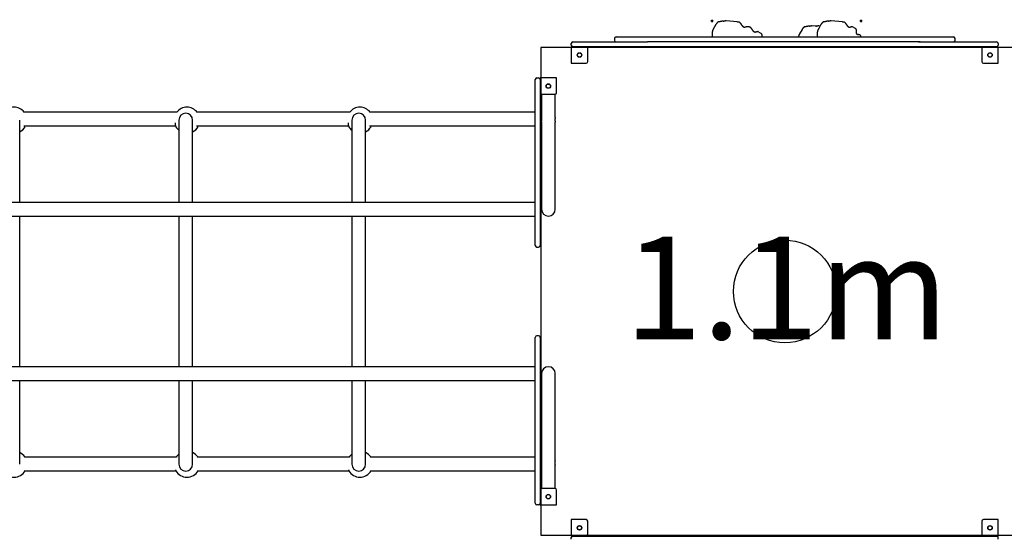
# Model space of a CAD drawing. Extents: x -5.3 to 6.1, y -4.5 to 3.9.
# Drawn here: x -1.1 to 1.3, y 0.3 to 1.6 of the extents above; entities that cross this region are included whole.
import ezdxf
from ezdxf.enums import TextEntityAlignment as Align

# ---------------------------------------------------------------- set-up
doc = ezdxf.new("R2010")
doc.units = 0
doc.layers.add('LAYER01', color=7, linetype='Continuous')
doc.styles.add('ARIAL', font='arial.ttf')

# ---------------------------------------------------------------- blocks, each defined once
blk = doc.blocks.new('CROSS')
at = {"color": 0, "linetype": 'Continuous'}
for p, q in [((-0.0127, 0), (0.0127, 0)), ((0.0127, 0), (-0.0127, 0)), ((0, -0.0127), (0, 0.0127)), ((0, 0.0127), (0, -0.0127))]:
    blk.add_line(p, q, dxfattribs=at)

msp = doc.modelspace()

# ---------------------------------------------------------------- linework, layer by layer
at = {"layer": 'LAYER01', "color": 7, "linetype": 'Continuous'}
for p, q in [((0.5753, 1.5441), (0.5689, 1.533)), ((0.5981, 1.5527), (0.5979, 1.5527)), ((0.6274, 1.5501), (0.6, 1.5526)), ((0.6333, 1.5491), (0.6337, 1.549)), ((0.6337, 1.549), (0.6347, 1.548)), ((0.6534, 1.5381), (0.6528, 1.5382)), ((0.6593, 1.5371), (0.6597, 1.537)), ((0.6597, 1.537), (0.6607, 1.536)), ((0.8081, 1.5407), (0.8079, 1.5407)), ((0.8174, 1.54), (0.81, 1.5406)), ((0.8241, 1.5407), (0.8239, 1.5407)), ((0.8313, 1.5441), (0.8249, 1.533)), ((0.8292, 1.5403), (0.826, 1.5406)), ((0.8541, 1.5527), (0.8539, 1.5527)), ((0.8834, 1.5501), (0.856, 1.5526)), ((0.8893, 1.5491), (0.8897, 1.549)), ((0.8897, 1.549), (0.8907, 1.548)), ((0.9139, 1.5352), (0.9083, 1.5385)), ((0.3322, 1.5137), (0.3409, 1.5137)), ((0.3415, 1.5137), (0.3959, 1.5137)), ((0.3959, 1.5137), (0.3993, 1.5137)), ((0.3993, 1.5137), (0.4829, 1.5137)), ((0.4829, 1.5137), (1.0034, 1.5137)), ((0.566, 1.5216), (0.566, 1.5137)), ((0.6839, 1.5232), (0.6783, 1.5265)), ((0.6879, 1.5137), (0.6879, 1.5163)), ((0.7853, 1.5321), (0.7789, 1.521)), ((0.822, 1.5216), (0.822, 1.5137)), ((0.9179, 1.5237), (0.9179, 1.5283)), ((1.0034, 1.5137), (1.0869, 1.5137)), ((1.0869, 1.5137), (1.0903, 1.5137)), ((1.0903, 1.5137), (1.154, 1.5137)), ((0.2231, 1.4937), (0.2231, 1.4977)), ((0.2231, 1.4897), (0.2231, 1.4497)), ((0.4066, 1.4897), (0.2231, 1.4897)), ((0.2271, 1.5017), (0.4066, 1.5017)), ((0.3282, 1.5097), (0.3282, 1.5057)), ((0.4066, 1.5017), (0.4089, 1.5017)), ((0.4192, 1.4897), (0.4066, 1.4897)), ((0.4829, 1.5017), (0.4089, 1.5017)), ((0.4502, 1.4897), (0.4192, 1.4897)), ((0.4791, 1.4897), (0.4502, 1.4897)), ((0.7391, 1.4897), (0.4791, 1.4897)), ((1.0731, 1.5017), (0.4829, 1.5017)), ((1.0603, 1.4897), (0.7391, 1.4897)), ((1.0731, 1.4897), (1.0603, 1.4897)), ((1.0692, 1.5017), (1.0731, 1.5017)), ((1.0731, 1.5017), (1.2591, 1.5017)), ((1.2631, 1.4897), (1.0731, 1.4897)), ((1.158, 1.5077), (1.158, 1.5097)), ((1.158, 1.5057), (1.158, 1.5077)), ((1.158, 1.5077), (1.158, 1.5077)), ((1.158, 1.5057), (1.158, 1.5077)), ((1.158, 1.5077), (1.158, 1.5077)), ((1.158, 1.5055), (1.158, 1.5057)), ((1.2631, 1.4977), (1.2631, 1.4937)), ((1.2631, 1.4497), (1.2631, 1.4897)), ((0.2631, 1.4537), (0.2631, 1.4857)), ((1.2231, 1.4857), (1.2231, 1.4537)), ((0.2231, 1.4497), (0.2591, 1.4497)), ((1.2271, 1.4497), (1.2631, 1.4497)), ((0.1353, 1.3989), (0.1353, 1.4099)), ((0.1353, 1.2908), (0.1353, 1.3989)), ((0.1393, 1.4139), (0.1433, 1.4139)), ((0.1473, 1.4139), (0.1473, 1.3779)), ((0.1873, 1.4139), (0.1473, 1.4139)), ((0.1873, 1.3779), (0.1873, 1.4139)), ((0.1473, 1.3779), (0.1473, 1.2908)), ((0.1506, 1.3739), (0.1506, 1.3174)), ((0.1513, 1.3739), (0.1833, 1.3739)), ((0.184, 1.3174), (0.184, 1.3739)), ((-0.7376, 1.3306), (-1.1106, 1.3306)), ((-0.3163, 1.3306), (-0.6894, 1.3306)), ((0.0154, 1.3306), (-0.2681, 1.3306)), ((0.0556, 1.3306), (0.0154, 1.3306)), ((0.1353, 1.3306), (0.0556, 1.3306)), ((-1.1205, 1.2395), (-1.1205, 1.311)), ((-1.1103, 1.2972), (-0.741, 1.2972)), ((-0.7326, 1.311), (-0.7326, 1.2395)), ((-0.6992, 1.2395), (-0.6992, 1.311)), ((-0.689, 1.2972), (-0.3197, 1.2972)), ((-0.6888, 1.2965), (-0.6886, 1.2972)), ((-0.3114, 1.311), (-0.3114, 1.2395)), ((-0.278, 1.2395), (-0.278, 1.311)), ((-0.2678, 1.2972), (0.0154, 1.2972)), ((-0.2675, 1.2965), (-0.2673, 1.2972)), ((0.0154, 1.2972), (0.0556, 1.2972)), ((0.0556, 1.2972), (0.1353, 1.2972)), ((0.1506, 1.3065), (0.1506, 1.1939)), ((0.184, 1.1939), (0.184, 1.3065)), ((0.1353, 1.2378), (0.1353, 1.2908)), ((0.1473, 1.2908), (0.1473, 1.2378)), ((-1.1205, 1.1106), (-1.1205, 1.2395)), ((-0.7326, 1.2395), (-0.7326, 1.1106)), ((-0.6992, 1.1106), (-0.6992, 1.2395)), ((-0.3114, 1.2395), (-0.3114, 1.1106)), ((-0.2781, 1.1106), (-0.278, 1.2395)), ((0.1353, 1.1485), (0.1353, 1.2378)), ((0.1473, 1.2378), (0.1473, 1.1485)), ((0.1506, 1.1939), (0.1506, 1.0939)), ((0.184, 1.0939), (0.184, 1.1939)), ((0.1353, 1.1111), (0.1353, 1.1485)), ((0.1473, 1.1485), (0.1473, 1.1111)), ((0.0154, 1.1106), (-1.8958, 1.1106)), ((0.0556, 1.1106), (0.0154, 1.1106)), ((0.1353, 1.1106), (0.0556, 1.1106)), ((0.1353, 1.0668), (0.1353, 1.1111)), ((0.1473, 1.1111), (0.1473, 1.0668)), ((0.1831, 1.0884), (0.1831, 1.0884)), ((-1.8958, 1.0772), (0.0154, 1.0772)), ((-1.1205, 0.9765), (-1.1205, 1.0772)), ((-0.7326, 1.0772), (-0.7326, 0.9765)), ((-0.6992, 0.9765), (-0.6992, 1.0772)), ((-0.3114, 1.0772), (-0.3114, 0.9765)), ((-0.278, 0.9765), (-0.278, 1.0772)), ((0.0154, 1.0772), (0.0556, 1.0772)), ((0.0556, 1.0772), (0.1353, 1.0772)), ((0.1353, 1.0404), (0.1353, 1.0668)), ((0.1473, 1.0668), (0.1473, 1.0404)), ((0.1353, 1.0339), (0.1353, 1.0404)), ((0.1353, 1.0059), (0.1353, 1.0339)), ((0.1473, 1.0404), (0.1473, 1.0339)), ((0.1473, 1.0339), (0.1473, 1.0059)), ((0.1393, 1.0019), (0.1433, 1.0019)), ((-1.1205, 0.8075), (-1.1205, 0.9765)), ((-0.7326, 0.9765), (-0.7326, 0.8075)), ((-0.6992, 0.8075), (-0.6992, 0.9765)), ((-0.3114, 0.9765), (-0.3114, 0.8075)), ((-0.278, 0.8075), (-0.278, 0.9765)), ((-1.1205, 0.7106), (-1.1205, 0.8075)), ((-0.7326, 0.8075), (-0.7326, 0.7106)), ((-0.6992, 0.7106), (-0.6992, 0.8075)), ((-0.3114, 0.8075), (-0.3114, 0.7106)), ((-0.278, 0.7106), (-0.278, 0.8075)), ((0.1353, 0.7539), (0.1353, 0.7819)), ((0.1433, 0.7859), (0.1393, 0.7859)), ((0.1473, 0.7819), (0.1473, 0.7539)), ((0.1353, 0.7475), (0.1353, 0.7539)), ((0.1353, 0.7296), (0.1353, 0.7475)), ((0.1473, 0.7539), (0.1473, 0.7475)), ((0.1473, 0.7475), (0.1473, 0.7296)), ((0.1353, 0.7284), (0.1353, 0.7296)), ((0.1353, 0.721), (0.1353, 0.7284)), ((0.1353, 0.7284), (0.1353, 0.7284)), ((0.1353, 0.6768), (0.1353, 0.721)), ((0.1473, 0.7296), (0.1473, 0.7284)), ((0.1473, 0.7284), (0.1473, 0.721)), ((0.1473, 0.7284), (0.1473, 0.7284)), ((0.1473, 0.721), (0.1473, 0.6768)), ((0.0154, 0.7106), (-1.8958, 0.7106)), ((0.0556, 0.7106), (0.0154, 0.7106)), ((0.1353, 0.7106), (0.0556, 0.7106)), ((0.1516, 0.6994), (0.1515, 0.6994)), ((-1.8958, 0.6772), (0.0154, 0.6772)), ((-1.1205, 0.5445), (-1.1205, 0.6772)), ((-0.7326, 0.6772), (-0.7326, 0.5445)), ((-0.6992, 0.5445), (-0.6992, 0.6772)), ((-0.3114, 0.6772), (-0.3114, 0.5445)), ((-0.278, 0.5445), (-0.278, 0.6772)), ((0.0154, 0.6772), (0.0556, 0.6772)), ((0.0556, 0.6772), (0.1353, 0.6772)), ((0.1353, 0.6394), (0.1353, 0.6768)), ((0.1473, 0.6768), (0.1473, 0.6394)), ((0.1506, 0.6939), (0.1506, 0.5939)), ((0.184, 0.5939), (0.184, 0.6939)), ((0.1353, 0.5501), (0.1353, 0.6394)), ((0.1473, 0.6394), (0.1473, 0.5501)), ((0.1506, 0.5939), (0.1506, 0.4814)), ((0.184, 0.4814), (0.184, 0.5939)), ((-1.1205, 0.4731), (-1.1205, 0.5445)), ((-0.7326, 0.5445), (-0.7326, 0.4731)), ((-0.6992, 0.4731), (-0.6992, 0.5445)), ((-0.3114, 0.5445), (-0.3114, 0.4731)), ((-0.278, 0.4731), (-0.278, 0.5445)), ((0.1353, 0.4971), (0.1353, 0.5501)), ((0.1473, 0.5501), (0.1473, 0.4971)), ((-0.7391, 0.4906), (-1.1091, 0.4906)), ((-0.3179, 0.4906), (-0.6879, 0.4906)), ((0.0154, 0.4906), (-0.2666, 0.4906)), ((0.0556, 0.4906), (0.0154, 0.4906)), ((0.1353, 0.4906), (0.0556, 0.4906)), ((0.1353, 0.3889), (0.1353, 0.4971)), ((0.1473, 0.4971), (0.1473, 0.4099)), ((-1.1095, 0.4572), (-0.7402, 0.4572)), ((-0.6883, 0.4572), (-0.319, 0.4572)), ((-0.267, 0.4572), (0.0154, 0.4572)), ((0.0154, 0.4572), (0.0556, 0.4572)), ((0.0556, 0.4572), (0.1353, 0.4572)), ((0.1506, 0.4704), (0.1506, 0.4139)), ((0.184, 0.4139), (0.184, 0.4704)), ((0.1473, 0.4099), (0.1473, 0.3739)), ((0.1833, 0.4139), (0.1513, 0.4139)), ((0.1873, 0.3739), (0.1873, 0.4099)), ((0.1353, 0.3779), (0.1353, 0.3889)), ((0.1433, 0.3739), (0.1393, 0.3739)), ((0.1473, 0.3739), (0.1873, 0.3739)), ((0.2231, 0.3382), (0.2231, 0.2982)), ((0.2591, 0.3382), (0.2231, 0.3382)), ((1.2631, 0.3382), (1.2271, 0.3382)), ((1.2631, 0.2982), (1.2631, 0.3382)), ((0.2631, 0.3022), (0.2631, 0.3342)), ((1.2231, 0.3342), (1.2231, 0.3022)), ((0.2231, 0.2982), (0.4824, 0.2982)), ((0.2231, 0.2902), (0.2231, 0.2942)), ((0.4824, 0.2982), (1.0039, 0.2982)), ((1.0039, 0.2982), (1.2631, 0.2982)), ((1.2631, 0.2902), (1.2631, 0.2942))]:
    msp.add_line(p, q, dxfattribs=at)
for points in [[(0.5807, 1.55), (0.5805, 1.5499), (0.5804, 1.5497), (0.5802, 1.5496), (0.58, 1.5495), (0.5799, 1.5494), (0.5797, 1.5493), (0.5795, 1.5491), (0.5794, 1.549), (0.5792, 1.5488), (0.579, 1.5487), (0.5788, 1.5485), (0.5787, 1.5484), (0.5785, 1.5482), (0.5783, 1.548), (0.5781, 1.5478), (0.578, 1.5476), (0.5778, 1.5475), (0.5776, 1.5473), (0.5774, 1.5471), (0.5772, 1.5468), (0.5771, 1.5466), (0.5769, 1.5464), (0.5767, 1.5462), (0.5766, 1.546), (0.5764, 1.5457), (0.5762, 1.5455), (0.5761, 1.5453), (0.5759, 1.5451), (0.5758, 1.5448), (0.5756, 1.5446), (0.5755, 1.5443), (0.5753, 1.5441)], [(0.5873, 1.5511), (0.5872, 1.5511), (0.587, 1.5511), (0.5869, 1.551), (0.5868, 1.551), (0.5866, 1.551), (0.5865, 1.551), (0.5864, 1.5509), (0.5862, 1.5509), (0.5861, 1.5509), (0.5859, 1.5509), (0.5858, 1.5508), (0.5856, 1.5508), (0.5855, 1.5508), (0.5853, 1.5507), (0.5852, 1.5507), (0.585, 1.5507), (0.5849, 1.5507), (0.5847, 1.5506), (0.5846, 1.5506), (0.5844, 1.5506), (0.5843, 1.5506), (0.5841, 1.5505), (0.584, 1.5505), (0.5838, 1.5505), (0.5837, 1.5505), (0.5836, 1.5505), (0.5834, 1.5504), (0.5833, 1.5504), (0.5832, 1.5504), (0.583, 1.5504), (0.5829, 1.5504), (0.5828, 1.5504), (0.5827, 1.5504), (0.5826, 1.5504), (0.5825, 1.5504), (0.5824, 1.5504), (0.5823, 1.5503), (0.5822, 1.5503), (0.5821, 1.5503), (0.582, 1.5503), (0.5819, 1.5503), (0.5818, 1.5503), (0.5817, 1.5503), (0.5816, 1.5503), (0.5816, 1.5503), (0.5815, 1.5503), (0.5814, 1.5503), (0.5813, 1.5503), (0.5813, 1.5502), (0.5812, 1.5502), (0.5811, 1.5502), (0.581, 1.5502), (0.5809, 1.5501), (0.5809, 1.5501), (0.5808, 1.55), (0.5807, 1.55)], [(0.5932, 1.5521), (0.5929, 1.5521), (0.5927, 1.5521), (0.5925, 1.5521), (0.5923, 1.552), (0.5921, 1.552), (0.5919, 1.552), (0.5917, 1.552), (0.5914, 1.5519), (0.5912, 1.5519), (0.591, 1.5519), (0.5908, 1.5518), (0.5906, 1.5518), (0.5904, 1.5518), (0.5902, 1.5517), (0.59, 1.5517), (0.5898, 1.5517), (0.5896, 1.5516), (0.5894, 1.5516), (0.5892, 1.5515), (0.5891, 1.5515), (0.5889, 1.5515), (0.5887, 1.5514), (0.5885, 1.5514), (0.5884, 1.5514), (0.5882, 1.5513), (0.5881, 1.5513), (0.5879, 1.5513), (0.5877, 1.5512), (0.5876, 1.5512), (0.5874, 1.5512), (0.5873, 1.5511)], [(0.5932, 1.5521), (0.5933, 1.5521), (0.5935, 1.5522), (0.5937, 1.5522), (0.594, 1.5523), (0.5942, 1.5523), (0.5944, 1.5524), (0.5946, 1.5524), (0.5948, 1.5524), (0.595, 1.5525), (0.5952, 1.5525), (0.5954, 1.5525), (0.5955, 1.5526), (0.5957, 1.5526), (0.5959, 1.5526), (0.596, 1.5526), (0.5962, 1.5526), (0.5963, 1.5526), (0.5964, 1.5527), (0.5966, 1.5527), (0.5967, 1.5527), (0.5968, 1.5527), (0.5969, 1.5527), (0.597, 1.5527), (0.5971, 1.5527), (0.5972, 1.5527), (0.5972, 1.5527), (0.5973, 1.5527), (0.5974, 1.5527), (0.5974, 1.5527), (0.5975, 1.5527), (0.5975, 1.5527), (0.5976, 1.5527), (0.5976, 1.5527), (0.5977, 1.5527), (0.5977, 1.5527), (0.5978, 1.5527), (0.5978, 1.5527), (0.5979, 1.5527), (0.5979, 1.5527)], [(0.6, 1.5526), (0.5998, 1.5526), (0.5997, 1.5527), (0.5995, 1.5527), (0.5994, 1.5527), (0.5992, 1.5527), (0.5991, 1.5527), (0.5989, 1.5527), (0.5988, 1.5527), (0.5987, 1.5527), (0.5986, 1.5527), (0.5984, 1.5527), (0.5983, 1.5527), (0.5982, 1.5527), (0.5981, 1.5527), (0.598, 1.5527), (0.5979, 1.5527)], [(0.6333, 1.5491), (0.6332, 1.5492), (0.6331, 1.5492), (0.633, 1.5492), (0.6329, 1.5493), (0.6328, 1.5493), (0.6327, 1.5493), (0.6326, 1.5494), (0.6324, 1.5494), (0.6323, 1.5495), (0.6322, 1.5495), (0.632, 1.5495), (0.6319, 1.5496), (0.6317, 1.5496), (0.6315, 1.5496), (0.6314, 1.5497), (0.6312, 1.5497), (0.631, 1.5497), (0.6308, 1.5498), (0.6306, 1.5498), (0.6304, 1.5498), (0.6302, 1.5498), (0.63, 1.5499), (0.6298, 1.5499), (0.6296, 1.5499)], [(0.6528, 1.5382), (0.652, 1.5385), (0.652, 1.5385), (0.6519, 1.5386), (0.6519, 1.5386), (0.6518, 1.5386), (0.6518, 1.5386), (0.6517, 1.5386), (0.6516, 1.5386), (0.6516, 1.5386), (0.6515, 1.5386), (0.6514, 1.5386), (0.6513, 1.5385), (0.6512, 1.5385), (0.6511, 1.5385), (0.651, 1.5385), (0.6509, 1.5385), (0.6508, 1.5384), (0.6507, 1.5384), (0.6506, 1.5384), (0.6504, 1.5384), (0.6503, 1.5383), (0.6502, 1.5383), (0.6501, 1.5383), (0.6499, 1.5382), (0.6498, 1.5382), (0.6497, 1.5381), (0.6496, 1.5381), (0.6494, 1.5381), (0.6493, 1.538), (0.6492, 1.538), (0.649, 1.5379), (0.6489, 1.5379), (0.6488, 1.5379), (0.6486, 1.5378), (0.6482, 1.5377), (0.6481, 1.5376), (0.648, 1.5376), (0.6478, 1.5376), (0.6477, 1.5375), (0.6476, 1.5375), (0.6474, 1.5374), (0.6473, 1.5374), (0.6472, 1.5374), (0.647, 1.5373), (0.6469, 1.5373), (0.6467, 1.5372), (0.6466, 1.5372), (0.6465, 1.5372), (0.6463, 1.5371), (0.6462, 1.5371), (0.6461, 1.537), (0.6459, 1.537), (0.6458, 1.537), (0.6457, 1.537), (0.6455, 1.5369), (0.6454, 1.5369), (0.6453, 1.5369), (0.6452, 1.5369), (0.645, 1.5369), (0.6449, 1.5369), (0.6448, 1.5369), (0.6447, 1.5368), (0.6446, 1.5368), (0.6445, 1.5368), (0.6444, 1.5369), (0.6443, 1.5369), (0.6442, 1.5369), (0.6441, 1.5369), (0.644, 1.5369), (0.6439, 1.5369), (0.6438, 1.5369), (0.6438, 1.5369), (0.6437, 1.537), (0.6436, 1.537), (0.6435, 1.537), (0.6435, 1.537), (0.6434, 1.5371), (0.6433, 1.5371), (0.6432, 1.5371), (0.6432, 1.5372), (0.6431, 1.5372), (0.643, 1.5373), (0.643, 1.5373), (0.6429, 1.5373), (0.6428, 1.5374), (0.6427, 1.5375), (0.6426, 1.5375), (0.6426, 1.5376), (0.6425, 1.5376), (0.6424, 1.5377), (0.6423, 1.5378), (0.6422, 1.5379), (0.6421, 1.538), (0.642, 1.5381), (0.6419, 1.5382), (0.6418, 1.5383), (0.6417, 1.5384), (0.6416, 1.5385), (0.6415, 1.5386), (0.6414, 1.5387), (0.6413, 1.5388), (0.6412, 1.539), (0.6411, 1.5391), (0.641, 1.5392), (0.6409, 1.5394), (0.6408, 1.5395), (0.6407, 1.5397), (0.6405, 1.5398), (0.6404, 1.54), (0.6403, 1.5401), (0.6402, 1.5403), (0.6401, 1.5404), (0.64, 1.5406), (0.6398, 1.5408), (0.6397, 1.5409), (0.6396, 1.5411), (0.6395, 1.5413), (0.6394, 1.5414), (0.6392, 1.5416), (0.6391, 1.5418), (0.639, 1.5419), (0.6389, 1.5421), (0.6388, 1.5423), (0.6386, 1.5425), (0.6385, 1.5426), (0.6384, 1.5428), (0.6383, 1.543), (0.6379, 1.5435), (0.6378, 1.5437), (0.6377, 1.5438), (0.6376, 1.544), (0.6375, 1.5441), (0.6374, 1.5443), (0.6373, 1.5444), (0.6372, 1.5446), (0.6371, 1.5447), (0.637, 1.5449), (0.6369, 1.545), (0.6368, 1.5451), (0.6367, 1.5453), (0.6366, 1.5454), (0.6365, 1.5455), (0.6364, 1.5456), (0.6363, 1.5458), (0.6362, 1.5459), (0.6362, 1.546), (0.6361, 1.5461), (0.636, 1.5462), (0.6359, 1.5464), (0.6358, 1.5465), (0.6357, 1.5466), (0.6356, 1.5467), (0.6355, 1.5468), (0.6355, 1.5469), (0.6354, 1.5471), (0.6353, 1.5472), (0.6352, 1.5473), (0.6351, 1.5474), (0.635, 1.5475), (0.6349, 1.5476), (0.6348, 1.5477), (0.6348, 1.5479), (0.6347, 1.548)], [(0.6521, 1.5385), (0.652, 1.5385)], [(0.6593, 1.5371), (0.6592, 1.5372), (0.6591, 1.5372), (0.659, 1.5372), (0.6589, 1.5373), (0.6588, 1.5373), (0.6587, 1.5373), (0.6586, 1.5374), (0.6584, 1.5374), (0.6583, 1.5375), (0.6582, 1.5375), (0.658, 1.5375), (0.6579, 1.5376), (0.6577, 1.5376), (0.6575, 1.5376), (0.6574, 1.5377), (0.6572, 1.5377), (0.657, 1.5377), (0.6568, 1.5378), (0.6566, 1.5378), (0.6564, 1.5378), (0.6562, 1.5378), (0.656, 1.5379), (0.6558, 1.5379), (0.6556, 1.5379)], [(0.6781, 1.5265), (0.678, 1.5265), (0.678, 1.5265), (0.678, 1.5265), (0.6779, 1.5266), (0.6779, 1.5266), (0.6778, 1.5266), (0.6778, 1.5266), (0.6777, 1.5266), (0.6776, 1.5266), (0.6776, 1.5266), (0.6775, 1.5266), (0.6774, 1.5266), (0.6773, 1.5265), (0.6772, 1.5265), (0.6771, 1.5265), (0.677, 1.5265), (0.6769, 1.5265), (0.6768, 1.5264), (0.6767, 1.5264), (0.6766, 1.5264), (0.6764, 1.5264), (0.6763, 1.5263), (0.6762, 1.5263), (0.6761, 1.5263), (0.6759, 1.5262), (0.6758, 1.5262), (0.6757, 1.5261), (0.6756, 1.5261), (0.6754, 1.5261), (0.6753, 1.526), (0.6752, 1.526), (0.675, 1.5259), (0.6749, 1.5259), (0.6748, 1.5259), (0.6746, 1.5258), (0.6742, 1.5257), (0.6741, 1.5256), (0.674, 1.5256), (0.6738, 1.5256), (0.6737, 1.5255), (0.6736, 1.5255), (0.6734, 1.5254), (0.6733, 1.5254), (0.6732, 1.5254), (0.673, 1.5253), (0.6729, 1.5253), (0.6727, 1.5252), (0.6726, 1.5252), (0.6725, 1.5252), (0.6723, 1.5251), (0.6722, 1.5251), (0.6721, 1.525), (0.6719, 1.525), (0.6718, 1.525), (0.6717, 1.525), (0.6715, 1.5249), (0.6714, 1.5249), (0.6713, 1.5249), (0.6712, 1.5249), (0.671, 1.5249), (0.6709, 1.5249), (0.6708, 1.5249), (0.6707, 1.5248), (0.6706, 1.5248), (0.6705, 1.5248), (0.6704, 1.5249), (0.6703, 1.5249), (0.6702, 1.5249), (0.6701, 1.5249), (0.67, 1.5249), (0.6699, 1.5249), (0.6698, 1.5249), (0.6698, 1.5249), (0.6697, 1.525), (0.6696, 1.525), (0.6695, 1.525), (0.6695, 1.525), (0.6694, 1.5251), (0.6693, 1.5251), (0.6692, 1.5251), (0.6692, 1.5252), (0.6691, 1.5252), (0.669, 1.5253), (0.669, 1.5253), (0.6689, 1.5253), (0.6688, 1.5254), (0.6687, 1.5255), (0.6686, 1.5255), (0.6686, 1.5256), (0.6685, 1.5256), (0.6684, 1.5257), (0.6683, 1.5258), (0.6682, 1.5259), (0.6681, 1.526), (0.668, 1.5261), (0.6679, 1.5262), (0.6678, 1.5263), (0.6677, 1.5264), (0.6676, 1.5265), (0.6675, 1.5266), (0.6674, 1.5267), (0.6673, 1.5268), (0.6672, 1.527), (0.6671, 1.5271), (0.667, 1.5272), (0.6669, 1.5274), (0.6668, 1.5275), (0.6667, 1.5277), (0.6665, 1.5278), (0.6664, 1.528), (0.6663, 1.5281), (0.6662, 1.5283), (0.6661, 1.5284), (0.666, 1.5286), (0.6658, 1.5288), (0.6657, 1.5289), (0.6656, 1.5291), (0.6655, 1.5293), (0.6654, 1.5294), (0.6652, 1.5296), (0.6651, 1.5298), (0.665, 1.5299), (0.6649, 1.5301), (0.6648, 1.5303), (0.6646, 1.5305), (0.6645, 1.5306), (0.6644, 1.5308), (0.6643, 1.531), (0.6639, 1.5315), (0.6638, 1.5317), (0.6637, 1.5318), (0.6636, 1.532), (0.6635, 1.5321), (0.6634, 1.5323), (0.6633, 1.5324), (0.6632, 1.5326), (0.6631, 1.5327), (0.663, 1.5329), (0.6629, 1.533), (0.6628, 1.5331), (0.6627, 1.5333), (0.6626, 1.5334), (0.6625, 1.5335), (0.6624, 1.5336), (0.6623, 1.5338), (0.6622, 1.5339), (0.6622, 1.534), (0.6621, 1.5341), (0.662, 1.5342), (0.6619, 1.5344), (0.6618, 1.5345), (0.6617, 1.5346), (0.6616, 1.5347), (0.6615, 1.5348), (0.6615, 1.5349), (0.6614, 1.5351), (0.6613, 1.5352), (0.6612, 1.5353), (0.6611, 1.5354), (0.661, 1.5355), (0.6609, 1.5356), (0.6608, 1.5357), (0.6608, 1.5359), (0.6607, 1.536)], [(0.7907, 1.538), (0.7905, 1.5379), (0.7904, 1.5377), (0.7902, 1.5376), (0.79, 1.5375), (0.7899, 1.5374), (0.7897, 1.5373), (0.7895, 1.5371), (0.7894, 1.537), (0.7892, 1.5368), (0.789, 1.5367), (0.7888, 1.5365), (0.7887, 1.5364), (0.7885, 1.5362), (0.7883, 1.536), (0.7881, 1.5358), (0.788, 1.5356), (0.7878, 1.5355), (0.7876, 1.5353), (0.7874, 1.5351), (0.7872, 1.5348), (0.7871, 1.5346), (0.7869, 1.5344), (0.7867, 1.5342), (0.7866, 1.534), (0.7864, 1.5337), (0.7862, 1.5335), (0.7861, 1.5333), (0.7859, 1.5331), (0.7858, 1.5328), (0.7856, 1.5326), (0.7855, 1.5323), (0.7853, 1.5321)], [(0.7973, 1.5391), (0.7972, 1.5391), (0.797, 1.5391), (0.7969, 1.539), (0.7968, 1.539), (0.7966, 1.539), (0.7965, 1.539), (0.7964, 1.5389), (0.7962, 1.5389), (0.7961, 1.5389), (0.7959, 1.5389), (0.7958, 1.5388), (0.7956, 1.5388), (0.7955, 1.5388), (0.7953, 1.5387), (0.7952, 1.5387), (0.795, 1.5387), (0.7949, 1.5387), (0.7947, 1.5386), (0.7946, 1.5386), (0.7944, 1.5386), (0.7943, 1.5386), (0.7941, 1.5385), (0.794, 1.5385), (0.7938, 1.5385), (0.7937, 1.5385), (0.7936, 1.5385), (0.7934, 1.5384), (0.7933, 1.5384), (0.7932, 1.5384), (0.793, 1.5384), (0.7929, 1.5384), (0.7928, 1.5384), (0.7927, 1.5384), (0.7926, 1.5384), (0.7925, 1.5384), (0.7924, 1.5384), (0.7923, 1.5383), (0.7922, 1.5383), (0.7921, 1.5383), (0.792, 1.5383), (0.7919, 1.5383), (0.7918, 1.5383), (0.7917, 1.5383), (0.7916, 1.5383), (0.7916, 1.5383), (0.7915, 1.5383), (0.7914, 1.5383), (0.7913, 1.5383), (0.7913, 1.5382), (0.7912, 1.5382), (0.7911, 1.5382), (0.791, 1.5382), (0.7909, 1.5381), (0.7909, 1.5381), (0.7908, 1.538), (0.7907, 1.538)], [(0.8032, 1.5401), (0.8029, 1.5401), (0.8027, 1.5401), (0.8025, 1.5401), (0.8023, 1.54), (0.8021, 1.54), (0.8019, 1.54), (0.8017, 1.54), (0.8014, 1.5399), (0.8012, 1.5399), (0.801, 1.5399), (0.8008, 1.5398), (0.8006, 1.5398), (0.8004, 1.5398), (0.8002, 1.5397), (0.8, 1.5397), (0.7998, 1.5397), (0.7996, 1.5396), (0.7994, 1.5396), (0.7992, 1.5395), (0.7991, 1.5395), (0.7989, 1.5395), (0.7987, 1.5394), (0.7985, 1.5394), (0.7984, 1.5394), (0.7982, 1.5393), (0.7981, 1.5393), (0.7979, 1.5393), (0.7977, 1.5392), (0.7976, 1.5392), (0.7974, 1.5392), (0.7973, 1.5391)], [(0.8032, 1.5401), (0.8035, 1.5402), (0.8037, 1.5402), (0.804, 1.5403), (0.8042, 1.5403), (0.8044, 1.5404), (0.8046, 1.5404), (0.8048, 1.5404), (0.805, 1.5405), (0.8052, 1.5405), (0.8054, 1.5405), (0.8055, 1.5406), (0.8057, 1.5406), (0.8059, 1.5406), (0.806, 1.5406), (0.8062, 1.5406), (0.8063, 1.5406), (0.8064, 1.5407), (0.8066, 1.5407), (0.8067, 1.5407), (0.8068, 1.5407), (0.8069, 1.5407), (0.807, 1.5407), (0.8071, 1.5407), (0.8072, 1.5407), (0.8072, 1.5407), (0.8073, 1.5407), (0.8074, 1.5407), (0.8074, 1.5407), (0.8075, 1.5407), (0.8075, 1.5407), (0.8076, 1.5407), (0.8076, 1.5407), (0.8077, 1.5407), (0.8077, 1.5407), (0.8078, 1.5407), (0.8078, 1.5407), (0.8079, 1.5407), (0.8079, 1.5407)], [(0.81, 1.5406), (0.8098, 1.5406), (0.8097, 1.5407), (0.8095, 1.5407), (0.8094, 1.5407), (0.8092, 1.5407), (0.8091, 1.5407), (0.8089, 1.5407), (0.8088, 1.5407), (0.8087, 1.5407), (0.8086, 1.5407), (0.8084, 1.5407), (0.8083, 1.5407), (0.8082, 1.5407), (0.8081, 1.5407), (0.808, 1.5407), (0.8079, 1.5407)], [(0.8192, 1.5401), (0.819, 1.5401), (0.8189, 1.5401), (0.8187, 1.5401), (0.8186, 1.5401), (0.8185, 1.5401), (0.8184, 1.5401), (0.8182, 1.5401), (0.8181, 1.54), (0.818, 1.54), (0.8174, 1.54)], [(0.8192, 1.5401), (0.8196, 1.5402), (0.8198, 1.5403), (0.82, 1.5403), (0.8202, 1.5403), (0.8204, 1.5404), (0.8206, 1.5404), (0.8208, 1.5405), (0.821, 1.5405), (0.8212, 1.5405), (0.8214, 1.5405), (0.8216, 1.5406), (0.8217, 1.5406), (0.8219, 1.5406), (0.822, 1.5406), (0.8222, 1.5406), (0.8223, 1.5406), (0.8224, 1.5407), (0.8226, 1.5407), (0.8227, 1.5407), (0.8228, 1.5407), (0.8229, 1.5407), (0.823, 1.5407), (0.8231, 1.5407), (0.8232, 1.5407), (0.8232, 1.5407), (0.8233, 1.5407), (0.8234, 1.5407), (0.8234, 1.5407), (0.8235, 1.5407), (0.8235, 1.5407), (0.8236, 1.5407), (0.8236, 1.5407), (0.8237, 1.5407), (0.8237, 1.5407), (0.8238, 1.5407), (0.8238, 1.5407), (0.8239, 1.5407), (0.8239, 1.5407)], [(0.826, 1.5406), (0.8258, 1.5406), (0.8257, 1.5407), (0.8255, 1.5407), (0.8254, 1.5407), (0.8252, 1.5407), (0.8251, 1.5407), (0.8249, 1.5407), (0.8248, 1.5407), (0.8247, 1.5407), (0.8246, 1.5407), (0.8244, 1.5407), (0.8243, 1.5407), (0.8242, 1.5407), (0.8241, 1.5407), (0.824, 1.5407), (0.8239, 1.5407)], [(0.8367, 1.55), (0.8365, 1.5499), (0.8364, 1.5497), (0.8362, 1.5496), (0.836, 1.5495), (0.8359, 1.5494), (0.8357, 1.5493), (0.8355, 1.5491), (0.8354, 1.549), (0.8352, 1.5488), (0.835, 1.5487), (0.8348, 1.5485), (0.8347, 1.5484), (0.8345, 1.5482), (0.8343, 1.548), (0.8341, 1.5478), (0.834, 1.5476), (0.8338, 1.5475), (0.8336, 1.5473), (0.8334, 1.5471), (0.8332, 1.5468), (0.8331, 1.5466), (0.8329, 1.5464), (0.8327, 1.5462), (0.8326, 1.546), (0.8324, 1.5457), (0.8322, 1.5455), (0.8321, 1.5453), (0.8319, 1.5451), (0.8318, 1.5448), (0.8316, 1.5446), (0.8315, 1.5443), (0.8313, 1.5441)], [(0.8433, 1.5511), (0.8432, 1.5511), (0.843, 1.5511), (0.8429, 1.551), (0.8428, 1.551), (0.8426, 1.551), (0.8425, 1.551), (0.8424, 1.5509), (0.8422, 1.5509), (0.8421, 1.5509), (0.8419, 1.5509), (0.8418, 1.5508), (0.8416, 1.5508), (0.8415, 1.5508), (0.8413, 1.5507), (0.8412, 1.5507), (0.841, 1.5507), (0.8409, 1.5507), (0.8407, 1.5506), (0.8406, 1.5506), (0.8404, 1.5506), (0.8403, 1.5506), (0.8401, 1.5505), (0.84, 1.5505), (0.8398, 1.5505), (0.8397, 1.5505), (0.8396, 1.5505), (0.8394, 1.5504), (0.8393, 1.5504), (0.8392, 1.5504), (0.839, 1.5504), (0.8389, 1.5504), (0.8388, 1.5504), (0.8387, 1.5504), (0.8386, 1.5504), (0.8385, 1.5504), (0.8384, 1.5504), (0.8383, 1.5503), (0.8382, 1.5503), (0.8381, 1.5503), (0.838, 1.5503), (0.8379, 1.5503), (0.8378, 1.5503), (0.8377, 1.5503), (0.8376, 1.5503), (0.8376, 1.5503), (0.8375, 1.5503), (0.8374, 1.5503), (0.8373, 1.5503), (0.8373, 1.5502), (0.8372, 1.5502), (0.8371, 1.5502), (0.837, 1.5502), (0.8369, 1.5501), (0.8369, 1.5501), (0.8368, 1.55), (0.8367, 1.55)], [(0.8492, 1.5521), (0.8491, 1.5521), (0.8489, 1.5521), (0.8487, 1.5521), (0.8485, 1.5521), (0.8483, 1.552), (0.8481, 1.552), (0.8479, 1.552), (0.8477, 1.552), (0.8474, 1.5519), (0.8472, 1.5519), (0.847, 1.5519), (0.8468, 1.5518), (0.8466, 1.5518), (0.8464, 1.5518), (0.8462, 1.5517), (0.846, 1.5517), (0.8458, 1.5517), (0.8456, 1.5516), (0.8454, 1.5516), (0.8452, 1.5515), (0.8451, 1.5515), (0.8449, 1.5515), (0.8447, 1.5514), (0.8445, 1.5514), (0.8444, 1.5514), (0.8442, 1.5513), (0.8441, 1.5513), (0.8439, 1.5513), (0.8437, 1.5512), (0.8436, 1.5512), (0.8434, 1.5512), (0.8433, 1.5511)], [(0.8492, 1.5521), (0.8495, 1.5522), (0.8497, 1.5522), (0.85, 1.5523), (0.8502, 1.5523), (0.8504, 1.5524), (0.8506, 1.5524), (0.8508, 1.5524), (0.851, 1.5525), (0.8512, 1.5525), (0.8514, 1.5525), (0.8515, 1.5526), (0.8517, 1.5526), (0.8519, 1.5526), (0.852, 1.5526), (0.8522, 1.5526), (0.8523, 1.5526), (0.8524, 1.5527), (0.8526, 1.5527), (0.8527, 1.5527), (0.8528, 1.5527), (0.8529, 1.5527), (0.853, 1.5527), (0.8531, 1.5527), (0.8532, 1.5527), (0.8532, 1.5527), (0.8533, 1.5527), (0.8534, 1.5527), (0.8534, 1.5527), (0.8535, 1.5527), (0.8535, 1.5527), (0.8536, 1.5527), (0.8536, 1.5527), (0.8537, 1.5527), (0.8537, 1.5527), (0.8538, 1.5527), (0.8538, 1.5527), (0.8539, 1.5527), (0.8539, 1.5527)], [(0.856, 1.5526), (0.8558, 1.5526), (0.8557, 1.5527), (0.8555, 1.5527), (0.8554, 1.5527), (0.8552, 1.5527), (0.8551, 1.5527), (0.8549, 1.5527), (0.8548, 1.5527), (0.8547, 1.5527), (0.8546, 1.5527), (0.8544, 1.5527), (0.8543, 1.5527), (0.8542, 1.5527), (0.8541, 1.5527), (0.854, 1.5527), (0.8539, 1.5527)], [(0.8893, 1.5491), (0.8892, 1.5492), (0.8891, 1.5492), (0.889, 1.5492), (0.8889, 1.5493), (0.8888, 1.5493), (0.8887, 1.5493), (0.8886, 1.5494), (0.8884, 1.5494), (0.8883, 1.5495), (0.8882, 1.5495), (0.888, 1.5495), (0.8879, 1.5496), (0.8877, 1.5496), (0.8875, 1.5496), (0.8874, 1.5497), (0.8872, 1.5497), (0.887, 1.5497), (0.8868, 1.5498), (0.8866, 1.5498), (0.8864, 1.5498), (0.8862, 1.5498), (0.886, 1.5499), (0.8858, 1.5499), (0.8856, 1.5499)], [(0.9081, 1.5385), (0.908, 1.5385), (0.908, 1.5385), (0.908, 1.5385), (0.9079, 1.5386), (0.9079, 1.5386), (0.9078, 1.5386), (0.9078, 1.5386), (0.9077, 1.5386), (0.9076, 1.5386), (0.9076, 1.5386), (0.9075, 1.5386), (0.9074, 1.5386), (0.9073, 1.5385), (0.9072, 1.5385), (0.9071, 1.5385), (0.907, 1.5385), (0.9069, 1.5385), (0.9068, 1.5384), (0.9067, 1.5384), (0.9066, 1.5384), (0.9064, 1.5384), (0.9063, 1.5383), (0.9062, 1.5383), (0.9061, 1.5383), (0.9059, 1.5382), (0.9058, 1.5382), (0.9057, 1.5381), (0.9056, 1.5381), (0.9054, 1.5381), (0.9053, 1.538), (0.9052, 1.538), (0.905, 1.5379), (0.9049, 1.5379), (0.9048, 1.5379), (0.9046, 1.5378), (0.9042, 1.5377), (0.9041, 1.5376), (0.904, 1.5376), (0.9038, 1.5376), (0.9037, 1.5375), (0.9036, 1.5375), (0.9034, 1.5374), (0.9033, 1.5374), (0.9032, 1.5374), (0.903, 1.5373), (0.9029, 1.5373), (0.9027, 1.5372), (0.9026, 1.5372), (0.9025, 1.5372), (0.9023, 1.5371), (0.9022, 1.5371), (0.9021, 1.537), (0.9019, 1.537), (0.9018, 1.537), (0.9017, 1.537), (0.9015, 1.5369), (0.9014, 1.5369), (0.9013, 1.5369), (0.9012, 1.5369), (0.901, 1.5369), (0.9009, 1.5369), (0.9008, 1.5369), (0.9007, 1.5368), (0.9006, 1.5368), (0.9005, 1.5368), (0.9004, 1.5369), (0.9003, 1.5369), (0.9002, 1.5369), (0.9001, 1.5369), (0.9, 1.5369), (0.8999, 1.5369), (0.8998, 1.5369), (0.8998, 1.5369), (0.8997, 1.537), (0.8996, 1.537), (0.8995, 1.537), (0.8995, 1.537), (0.8994, 1.5371), (0.8993, 1.5371), (0.8992, 1.5371), (0.8992, 1.5372), (0.8991, 1.5372), (0.899, 1.5373), (0.899, 1.5373), (0.8989, 1.5373), (0.8988, 1.5374), (0.8987, 1.5375), (0.8986, 1.5375), (0.8986, 1.5376), (0.8985, 1.5376), (0.8984, 1.5377), (0.8983, 1.5378), (0.8982, 1.5379), (0.8981, 1.538), (0.898, 1.5381), (0.8979, 1.5382), (0.8978, 1.5383), (0.8977, 1.5384), (0.8976, 1.5385), (0.8975, 1.5386), (0.8974, 1.5387), (0.8973, 1.5388), (0.8972, 1.539), (0.8971, 1.5391), (0.897, 1.5392), (0.8969, 1.5394), (0.8968, 1.5395), (0.8967, 1.5397), (0.8965, 1.5398), (0.8964, 1.54), (0.8963, 1.5401), (0.8962, 1.5403), (0.8961, 1.5404), (0.896, 1.5406), (0.8958, 1.5408), (0.8957, 1.5409), (0.8956, 1.5411), (0.8955, 1.5413), (0.8954, 1.5414), (0.8952, 1.5416), (0.8951, 1.5418), (0.895, 1.5419), (0.8949, 1.5421), (0.8948, 1.5423), (0.8946, 1.5425), (0.8945, 1.5426), (0.8944, 1.5428), (0.8943, 1.543), (0.8939, 1.5435), (0.8938, 1.5437), (0.8937, 1.5438), (0.8936, 1.544), (0.8935, 1.5441), (0.8934, 1.5443), (0.8933, 1.5444), (0.8932, 1.5446), (0.8931, 1.5447), (0.893, 1.5449), (0.8929, 1.545), (0.8928, 1.5451), (0.8927, 1.5453), (0.8926, 1.5454), (0.8925, 1.5455), (0.8924, 1.5456), (0.8923, 1.5458), (0.8922, 1.5459), (0.8922, 1.546), (0.8921, 1.5461), (0.892, 1.5462), (0.8919, 1.5464), (0.8918, 1.5465), (0.8917, 1.5466), (0.8916, 1.5467), (0.8915, 1.5468), (0.8915, 1.5469), (0.8914, 1.5471), (0.8913, 1.5472), (0.8912, 1.5473), (0.8911, 1.5474), (0.891, 1.5475), (0.8909, 1.5476), (0.8908, 1.5477), (0.8908, 1.5479), (0.8907, 1.548)], [(0.5689, 1.533), (0.5688, 1.5328), (0.5687, 1.5326), (0.5686, 1.5324), (0.5685, 1.5322), (0.5684, 1.532), (0.5683, 1.5318), (0.5682, 1.5315), (0.5681, 1.5313), (0.568, 1.5311), (0.5679, 1.5309), (0.5678, 1.5306), (0.5677, 1.5304), (0.5676, 1.5301), (0.5675, 1.5299), (0.5674, 1.5296), (0.5673, 1.5293), (0.5672, 1.5291), (0.5671, 1.5288), (0.567, 1.5285), (0.5669, 1.5282), (0.5668, 1.5279), (0.5668, 1.5276), (0.5667, 1.5273), (0.5666, 1.527), (0.5666, 1.5267), (0.5665, 1.5264), (0.5664, 1.5261), (0.5664, 1.5258), (0.5663, 1.5255), (0.5663, 1.5252), (0.5662, 1.525), (0.5662, 1.5247), (0.5662, 1.5244), (0.5661, 1.5242), (0.5661, 1.5239), (0.5661, 1.5237), (0.5661, 1.5235), (0.5661, 1.5233), (0.566, 1.5231), (0.566, 1.5229), (0.566, 1.5227), (0.566, 1.5225), (0.566, 1.5224), (0.566, 1.5222), (0.566, 1.522), (0.566, 1.5219), (0.566, 1.5217), (0.566, 1.5216)], [(0.7789, 1.521), (0.7788, 1.5208), (0.7787, 1.5206), (0.7786, 1.5204), (0.7785, 1.5202), (0.7784, 1.52), (0.7783, 1.5198), (0.7782, 1.5195), (0.7781, 1.5193), (0.778, 1.5191), (0.7779, 1.5189), (0.7778, 1.5186), (0.7777, 1.5184), (0.7776, 1.5181), (0.7775, 1.5179), (0.7774, 1.5176), (0.7773, 1.5174), (0.7772, 1.5171), (0.7771, 1.5169), (0.7771, 1.5166), (0.777, 1.5164), (0.7769, 1.5162), (0.7768, 1.5159), (0.7768, 1.5157), (0.7767, 1.5155), (0.7767, 1.5152), (0.7766, 1.515), (0.7766, 1.5148), (0.7765, 1.5146), (0.7765, 1.5144), (0.7765, 1.5141), (0.7764, 1.5139), (0.7764, 1.5137)], [(0.8249, 1.533), (0.8248, 1.5328), (0.8247, 1.5326), (0.8246, 1.5324), (0.8245, 1.5322), (0.8244, 1.532), (0.8243, 1.5318), (0.8242, 1.5315), (0.8241, 1.5313), (0.824, 1.5311), (0.8239, 1.5309), (0.8238, 1.5306), (0.8237, 1.5304), (0.8236, 1.5301), (0.8235, 1.5299), (0.8234, 1.5296), (0.8233, 1.5293), (0.8232, 1.5291), (0.8231, 1.5288), (0.823, 1.5285), (0.8229, 1.5282), (0.8228, 1.5279), (0.8228, 1.5276), (0.8227, 1.5273), (0.8226, 1.527), (0.8226, 1.5267), (0.8225, 1.5264), (0.8224, 1.5261), (0.8224, 1.5258), (0.8223, 1.5255), (0.8223, 1.5252), (0.8222, 1.525), (0.8222, 1.5247), (0.8222, 1.5244), (0.8221, 1.5242), (0.8221, 1.5239), (0.8221, 1.5237), (0.8221, 1.5235), (0.8221, 1.5233), (0.822, 1.5231), (0.822, 1.5229), (0.822, 1.5227), (0.822, 1.5225), (0.822, 1.5224), (0.822, 1.5222), (0.822, 1.522), (0.822, 1.5219), (0.822, 1.5217), (0.822, 1.5216)], [(0.9196, 1.5197), (0.9195, 1.5197), (0.9195, 1.5198), (0.9194, 1.5198), (0.9194, 1.5198), (0.9193, 1.5199), (0.9193, 1.5199), (0.9193, 1.52), (0.9192, 1.52), (0.9192, 1.5201), (0.9191, 1.5201), (0.9191, 1.5202), (0.919, 1.5203), (0.919, 1.5203), (0.9189, 1.5204), (0.9189, 1.5205), (0.9188, 1.5205), (0.9188, 1.5206), (0.9187, 1.5207), (0.9187, 1.5208), (0.9186, 1.5209), (0.9186, 1.521), (0.9185, 1.5211), (0.9185, 1.5211), (0.9184, 1.5212), (0.9184, 1.5213), (0.9183, 1.5214), (0.9183, 1.5215), (0.9182, 1.5216), (0.9182, 1.5217), (0.9182, 1.5218), (0.9181, 1.5219), (0.9181, 1.5221), (0.9181, 1.5222), (0.9181, 1.5223), (0.918, 1.5224), (0.918, 1.5225), (0.918, 1.5226), (0.918, 1.5227), (0.9179, 1.5228), (0.9179, 1.5229), (0.9179, 1.523), (0.9179, 1.5231), (0.9179, 1.5232), (0.9179, 1.5233), (0.9179, 1.5234), (0.9179, 1.5235), (0.9179, 1.5236), (0.9179, 1.5237)], [(0.9222, 1.5192), (0.9222, 1.5192), (0.9221, 1.5192), (0.9221, 1.5192), (0.922, 1.5192), (0.922, 1.5192), (0.9219, 1.5192), (0.9219, 1.5192), (0.9218, 1.5192), (0.9217, 1.5192), (0.9216, 1.5192), (0.9216, 1.5192), (0.9215, 1.5192), (0.9214, 1.5192), (0.9213, 1.5192), (0.9212, 1.5192), (0.9212, 1.5192), (0.9211, 1.5192), (0.921, 1.5192), (0.9209, 1.5192), (0.9208, 1.5192), (0.9207, 1.5192), (0.9206, 1.5192), (0.9205, 1.5193), (0.9205, 1.5193), (0.9204, 1.5193), (0.9203, 1.5193), (0.9202, 1.5193), (0.9202, 1.5194), (0.9201, 1.5194), (0.92, 1.5194), (0.92, 1.5194), (0.9199, 1.5195), (0.9199, 1.5195), (0.9198, 1.5195), (0.9198, 1.5195), (0.9197, 1.5196), (0.9197, 1.5196), (0.9196, 1.5196), (0.9196, 1.5197), (0.9195, 1.5197)], [(0.9289, 1.5137), (0.9289, 1.5138), (0.9289, 1.5139), (0.9289, 1.5141), (0.9289, 1.5142), (0.9288, 1.5143), (0.9288, 1.5144), (0.9288, 1.5145), (0.9288, 1.5146), (0.9288, 1.5148), (0.9287, 1.5149), (0.9287, 1.515), (0.9287, 1.5151), (0.9286, 1.5153), (0.9286, 1.5154), (0.9285, 1.5155), (0.9285, 1.5157), (0.9284, 1.5158), (0.9284, 1.5159), (0.9283, 1.5161), (0.9282, 1.5162), (0.9282, 1.5164), (0.9281, 1.5165), (0.928, 1.5166), (0.9279, 1.5168), (0.9278, 1.5169), (0.9277, 1.517), (0.9276, 1.5171), (0.9275, 1.5173), (0.9274, 1.5174), (0.9273, 1.5175), (0.9272, 1.5176), (0.9271, 1.5177), (0.9269, 1.5179), (0.9268, 1.518), (0.9267, 1.5181), (0.9266, 1.5182), (0.9264, 1.5183), (0.9263, 1.5184), (0.9262, 1.5184), (0.926, 1.5185), (0.9259, 1.5186), (0.9257, 1.5187), (0.9256, 1.5188), (0.9254, 1.5188), (0.9253, 1.5189), (0.9251, 1.5189), (0.925, 1.519), (0.9248, 1.519), (0.9247, 1.5191), (0.9245, 1.5191), (0.9244, 1.5192), (0.9242, 1.5192), (0.9241, 1.5192), (0.9239, 1.5192), (0.9238, 1.5193), (0.9237, 1.5193), (0.9235, 1.5193), (0.9234, 1.5193), (0.9233, 1.5193), (0.9232, 1.5193), (0.9231, 1.5193), (0.923, 1.5193), (0.9229, 1.5193), (0.9228, 1.5193), (0.9227, 1.5193), (0.9226, 1.5193), (0.9226, 1.5193), (0.9225, 1.5193), (0.9224, 1.5193), (0.9224, 1.5193), (0.9223, 1.5192), (0.9222, 1.5192)], [(1.1539, 1.5017), (1.154, 1.5017), (1.1541, 1.5017), (1.1542, 1.5017), (1.1543, 1.5017), (1.1544, 1.5017), (1.1545, 1.5017), (1.1546, 1.5018), (1.1547, 1.5018), (1.1548, 1.5018), (1.155, 1.5018), (1.1551, 1.5018), (1.1552, 1.5019), (1.1554, 1.5019), (1.1555, 1.502), (1.1556, 1.502), (1.1558, 1.5021), (1.1559, 1.5022), (1.1561, 1.5023), (1.1562, 1.5024), (1.1564, 1.5025), (1.1565, 1.5026), (1.1567, 1.5028), (1.1568, 1.5029), (1.1569, 1.503), (1.157, 1.5031), (1.1571, 1.5033), (1.1572, 1.5034), (1.1573, 1.5035), (1.1574, 1.5037), (1.1575, 1.5038), (1.1576, 1.5039), (1.1576, 1.504), (1.1577, 1.5041), (1.1577, 1.5043), (1.1578, 1.5044), (1.1578, 1.5045), (1.1578, 1.5046), (1.1579, 1.5047), (1.1579, 1.5048), (1.1579, 1.5049), (1.1579, 1.505), (1.1579, 1.5051), (1.158, 1.5052), (1.158, 1.5053), (1.158, 1.5054), (1.158, 1.5055), (1.158, 1.5056), (1.158, 1.5057)], [(1.154, 1.5017), (1.1541, 1.5017), (1.1543, 1.5018), (1.1544, 1.5018), (1.1546, 1.5018), (1.1547, 1.5018), (1.1548, 1.5018), (1.155, 1.5019), (1.1551, 1.5019), (1.1552, 1.5019), (1.1553, 1.5019), (1.1554, 1.502), (1.1555, 1.502), (1.1556, 1.5021), (1.1557, 1.5021), (1.1558, 1.5022), (1.1559, 1.5022)], [(0.184, 1.3174), (0.184, 1.3174), (0.184, 1.3174), (0.184, 1.3174), (0.184, 1.3173), (0.184, 1.3173), (0.184, 1.3173), (0.1839, 1.3172), (0.1839, 1.3171), (0.1839, 1.3171), (0.1839, 1.317), (0.1839, 1.3169), (0.1838, 1.3168), (0.1838, 1.3167), (0.1838, 1.3166), (0.1837, 1.3164), (0.1837, 1.3163), (0.1836, 1.3162), (0.1836, 1.316), (0.1836, 1.3158), (0.1835, 1.3157), (0.1835, 1.3155), (0.1835, 1.3153), (0.1834, 1.3152), (0.1834, 1.315), (0.1833, 1.3148), (0.1833, 1.3146), (0.1833, 1.3144), (0.1832, 1.3142), (0.1832, 1.3139), (0.1832, 1.3137), (0.1832, 1.3135), (0.1831, 1.3133), (0.1831, 1.3131), (0.1831, 1.3128), (0.1831, 1.3126), (0.1831, 1.3124), (0.1831, 1.3122), (0.1831, 1.3119), (0.1831, 1.3117), (0.1831, 1.3115), (0.1831, 1.3112), (0.1831, 1.311), (0.1831, 1.3108), (0.1832, 1.3106), (0.1832, 1.3104), (0.1832, 1.3102), (0.1832, 1.3099), (0.1832, 1.3097), (0.1833, 1.3095), (0.1833, 1.3093), (0.1833, 1.3091), (0.1834, 1.3089), (0.1834, 1.3088), (0.1834, 1.3086), (0.1835, 1.3084), (0.1835, 1.3082), (0.1836, 1.3081), (0.1836, 1.3079), (0.1836, 1.3078), (0.1837, 1.3076), (0.1837, 1.3075), (0.1837, 1.3074), (0.1838, 1.3072), (0.1838, 1.3071), (0.1838, 1.307), (0.1839, 1.3069), (0.1839, 1.3068), (0.1839, 1.3068), (0.1839, 1.3067), (0.184, 1.3066), (0.184, 1.3066), (0.184, 1.3066), (0.184, 1.3065), (0.184, 1.3065), (0.184, 1.3065), (0.184, 1.3065), (0.184, 1.3065), (0.184, 1.3065), (0.184, 1.3065), (0.184, 1.3065)], [(0.1506, 0.4704), (0.1506, 0.4705), (0.1506, 0.4705), (0.1506, 0.4705), (0.1507, 0.4705), (0.1507, 0.4706), (0.1507, 0.4706), (0.1507, 0.4707), (0.1507, 0.4707), (0.1507, 0.4708), (0.1508, 0.4709), (0.1508, 0.471), (0.1508, 0.4711), (0.1509, 0.4712), (0.1509, 0.4713), (0.1509, 0.4714), (0.151, 0.4716), (0.151, 0.4717), (0.151, 0.4719), (0.1511, 0.472), (0.1511, 0.4722), (0.1512, 0.4724), (0.1512, 0.4725), (0.1512, 0.4727), (0.1513, 0.4729), (0.1513, 0.4731), (0.1513, 0.4733), (0.1514, 0.4735), (0.1514, 0.4737), (0.1514, 0.4739), (0.1515, 0.4741), (0.1515, 0.4744), (0.1515, 0.4746), (0.1515, 0.4748), (0.1515, 0.475), (0.1515, 0.4753), (0.1515, 0.4755), (0.1516, 0.4757), (0.1516, 0.476), (0.1516, 0.4762), (0.1515, 0.4764), (0.1515, 0.4766), (0.1515, 0.4769), (0.1515, 0.4771), (0.1515, 0.4773), (0.1515, 0.4775), (0.1515, 0.4777), (0.1514, 0.4779), (0.1514, 0.4781), (0.1514, 0.4783), (0.1513, 0.4785), (0.1513, 0.4787), (0.1513, 0.4789), (0.1512, 0.4791), (0.1512, 0.4793), (0.1512, 0.4795), (0.1511, 0.4796), (0.1511, 0.4798), (0.1511, 0.48), (0.151, 0.4801), (0.151, 0.4803), (0.1509, 0.4804), (0.1509, 0.4805), (0.1509, 0.4806), (0.1508, 0.4807), (0.1508, 0.4808), (0.1508, 0.4809), (0.1508, 0.481), (0.1507, 0.4811), (0.1507, 0.4812), (0.1507, 0.4812), (0.1507, 0.4813), (0.1507, 0.4813), (0.1507, 0.4813), (0.1506, 0.4814), (0.1506, 0.4814), (0.1506, 0.4814), (0.1506, 0.4814), (0.1506, 0.4814), (0.1506, 0.4814), (0.1506, 0.4814)]]:
    msp.add_lwpolyline(points, dxfattribs=at)
msp.add_lwpolyline([(0.1491, 1.4879), (0.1491, 0.2999), (1.3371, 0.2999), (1.3371, 1.4879)], close=True, dxfattribs=at)
at = {"layer": 'LAYER01', "color": 7}
for centre in [(0.2431, 1.4697), (1.2431, 1.4697), (0.1671, 1.394), (0.1673, 0.3939), (0.2431, 0.3182), (1.2431, 0.3182)]:
    msp.add_circle(centre, 0.0055, dxfattribs=at)
at = {"layer": 'LAYER01', "color": 7, "linetype": 'Continuous'}
for centre, radius in [((0.2431, 1.4697), 0.005), ((1.2431, 1.4697), 0.005), ((0.1673, 1.3939), 0.005), ((0.7431, 0.8939), 0.125), ((0.1673, 0.3939), 0.005), ((0.2431, 0.3182), 0.005), ((1.2431, 0.3182), 0.005)]:
    msp.add_circle(centre, radius, dxfattribs=at)
for centre, radius, start, end in [((0.9099, 1.5283), 0.008, 0, 59.6686), ((0.3322, 1.5097), 0.004, 90, 180), ((0.6799, 1.5163), 0.008, 0, 59.6686), ((1.154, 1.5097), 0.004, 0, 90), ((0.2271, 1.4977), 0.004, 90, 180), ((0.2271, 1.4937), 0.004, 180, 270), ((0.2591, 1.4857), 0.004, 0, 90), ((0.3322, 1.5057), 0.004, 180, 270), ((1.154, 1.5057), 0.004, 270, 298.1746), ((1.2271, 1.4857), 0.004, 90, 180), ((1.2591, 1.4977), 0.004, 0, 90), ((1.2591, 1.4937), 0.004, 270, 0), ((0.2591, 1.4537), 0.004, 270, 0), ((1.2271, 1.4537), 0.004, 180, 270), ((0.1393, 1.4099), 0.004, 90, 180), ((0.1433, 1.4099), 0.004, 0, 90), ((0.1513, 1.3779), 0.004, 180, 270), ((0.1833, 1.3779), 0.004, 270, 0), ((-1.1342, 1.311), 0.0315, 38.676, 141.9235), ((-0.713, 1.311), 0.0315, 38.676, 141.9235), ((-0.7159, 1.311), 0.0167, 90, 180), ((-0.7159, 1.311), 0.0167, 0, 90), ((-0.2917, 1.311), 0.0315, 38.676, 141.9235), ((-0.2947, 1.311), 0.0167, 90, 180), ((-0.2947, 1.311), 0.0167, 0, 90), ((-0.7136, 1.3055), 0.0285, 182.7927, 201.9511), ((-0.2923, 1.3055), 0.0285, 182.7942, 201.9496), ((0.1344, 1.3119), 0.0171, 341.5169, 18.7394), ((-1.1342, 1.311), 0.0315, 295.9109, 329.2483), ((-0.713, 1.311), 0.0315, 210.7517, 231.4392), ((-0.713, 1.311), 0.0315, 295.9109, 329.2483), ((-0.2917, 1.311), 0.0315, 210.7517, 231.4392), ((-0.2917, 1.311), 0.0315, 295.9109, 329.2483), ((0.1673, 1.0939), 0.0167, 180, 0), ((0.1393, 1.0059), 0.004, 180, 270), ((0.1433, 1.0059), 0.004, 270, 0), ((0.1393, 0.7819), 0.004, 90, 180), ((0.1433, 0.7819), 0.004, 0, 90), ((0.1673, 0.6939), 0.0167, 0, 180), ((-1.1342, 0.4731), 0.0315, 33.9401, 64.0891), ((-0.713, 0.4731), 0.0315, 128.5608, 146.7514), ((-0.713, 0.4731), 0.0315, 33.9401, 64.0891), ((-0.2917, 0.4731), 0.0315, 128.5608, 146.7514), ((-0.2917, 0.4731), 0.0315, 33.9401, 64.0891), ((0.2002, 0.4759), 0.0171, 161.5154, 198.7409), ((-1.1342, 0.4731), 0.0315, 210.7517, 329.2483), ((-0.7316, 0.4616), 0.00963, 194.8545, 208.6424), ((-0.713, 0.4731), 0.0315, 210.7517, 329.2483), ((-0.7159, 0.4731), 0.0167, 180, 270), ((-0.7159, 0.4731), 0.0167, 270, 0), ((-0.3104, 0.4616), 0.00963, 194.8561, 208.6408), ((-0.2917, 0.4731), 0.0315, 210.7517, 329.2483), ((-0.2947, 0.4731), 0.0167, 180, 270), ((-0.2947, 0.4731), 0.0167, 270, 0), ((0.1513, 0.4099), 0.004, 90, 180), ((0.1833, 0.4099), 0.004, 0, 90), ((0.1393, 0.3779), 0.004, 180, 270), ((0.1433, 0.3779), 0.004, 270, 0), ((0.2591, 0.3342), 0.004, 0, 90), ((1.2271, 0.3342), 0.004, 90, 180), ((0.2271, 0.2942), 0.004, 90, 180), ((0.2591, 0.3022), 0.004, 270, 0), ((1.2271, 0.3022), 0.004, 180, 270), ((1.2591, 0.2942), 0.004, 0, 90)]:
    msp.add_arc(centre, radius, start, end, dxfattribs=at)
for centre in [(0.6274, 1.55), (0.6534, 1.538), (0.8834, 1.55)]:
    msp.add_ellipse(centre, major_axis=(-0.00469, 0.00043), ratio=0.021216, start_param=4.238981, end_param=4.708544, dxfattribs=at)

# ---------------------------------------------------------------- block references
at = {"layer": 'LAYER01', "color": 9, "linetype": 'Continuous', "xscale": 0.2333447681786319, "yscale": 0.2333447681786319, "rotation": 180}
for p in [(0.566, 1.5527), (0.9289, 1.5527)]:
    msp.add_blockref('CROSS', p, dxfattribs=at)

# ---------------------------------------------------------------- texts
at = {"layer": 'LAYER01', "color": 7, "linetype": 'Continuous', "style": 'ARIAL'}
msp.add_text('1.1m', height=0.25, dxfattribs=at).set_placement((0.7472, 0.7775), align=Align.CENTER)

doc.saveas('drawing.dxf')
